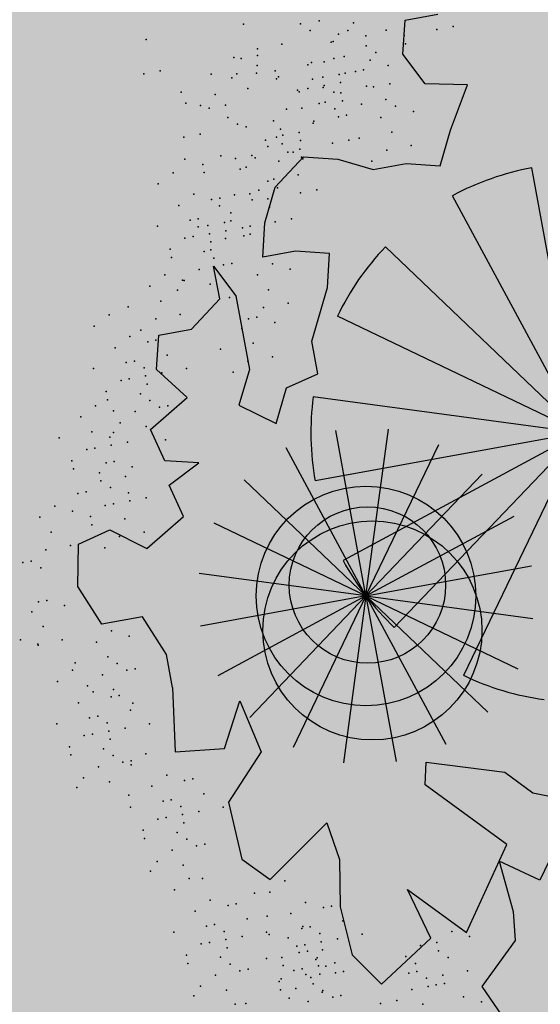
# Model space of a CAD drawing. Units: millimetres. Extents: x 1449 to 1957, y -664 to 1669.
# Drawn here: x 1566 to 1567, y -520 to -519 of the extents above; entities that cross this region are included whole.
import ezdxf

# ---------------------------------------------------------------- set-up
doc = ezdxf.new("R2010")
doc.units = ezdxf.units.MM
doc.layers.add('FIORI', color=2, linetype='Continuous')
doc.layers.add('scale in prospetto', color=108, linetype='Continuous', lineweight=13)
doc.layers.add('VERDE', color=7, linetype='Continuous', true_color=0x289e00)

msp = doc.modelspace()

# ---------------------------------------------------------------- hatches: boundary and pattern name
h = msp.add_hatch()
h.set_pattern_fill('AR-SAND', color=112, scale=0.02, style=0)
h.paths.add_polyline_path([(1627.411, -605.2647, 0.395395), (1645.021, -584.9487), (1645.021, -545.7872), (1630.7006, -545.7872, -0.203851), (1592.9313, -581.4411), (1592.9313, -605.2647)])
h.paths.add_polyline_path([(1509.1144, -545.7872), (1494.794, -545.7872), (1494.794, -584.9487, 0.395395), (1512.404, -605.2647), (1547.3487, -605.2647), (1547.3487, -581.6112, -0.205795)])
h.paths.add_polyline_path([(1532.8483, -589.7275), (1532.9533, -589.7546), (1533.1831, -589.2701), (1532.9764, -589.2996)], flags=16)
h.paths.add_polyline_path([(1526.9746, -592.9529), (1527.203, -592.9741), (1527.0593, -592.81)], flags=16)
h.paths.add_polyline_path([(1529.0484, -589.3184), (1529.3118, -589.447), (1529.2222, -589.8649), (1529.2222, -590.4477), (1529.6578, -590.4477), (1529.6031, -590.8787), (1528.3688, -590.6376), (1528.1807, -591.394), (1527.6848, -590.7805), (1527.403, -590.7092), (1527.403, -590.9231), (1527.8386, -591.576), (1527.8386, -591.4224), (1527.3005, -591.4224), (1527.3005, -592.3258), (1526.9354, -591.4224), (1527.403, -591.4224), (1527.403, -590.4318), (1527.4454, -590.4843), (1528.461, -590.2668), (1528.5048, -590.0911), (1528.1717, -589.782), (1528.1717, -589.9511)], flags=16)
h.paths.add_polyline_path([(1526.1035, -595.3065), (1526.4265, -595.4476), (1526.1547, -595.1639)], flags=16)
h.paths.add_polyline_path([(1529.5264, -593.4691), (1529.8082, -593.7306), (1529.8082, -593.3027)], flags=16)
h.paths.add_polyline_path([(1532.9182, -602.5725), (1532.9088, -602.3758), (1532.818, -602.5922)], flags=16)
h.paths.add_polyline_path([(1531.0817, -602.9153), (1531.376, -602.4227), (1530.7698, -602.749)], flags=16)
h.paths.add_polyline_path([(1525.7195, -598.0462), (1525.7035, -598.0188), (1525.7038, -598.0683)], flags=16)
h.paths.add_polyline_path([(1527.6103, -596.0866), (1527.8769, -596.2831), (1528.3364, -596.2065), (1528.1293, -595.959), (1527.5891, -597.0558), (1527.9476, -597.0185), (1527.8857, -597.2699), (1528.4011, -597.4008), (1528.8307, -597.3291), (1528.815, -597.2353), (1528.4438, -597.4117), (1527.2014, -597.096), (1527.5646, -597.0583), (1527.5323, -596.0291), (1527.6103, -596.0866), (1527.8254, -595.7388), (1527.3475, -594.6927), (1527.9938, -594.6487), (1528.0134, -594.766), (1528.1013, -595.2927)], flags=16)
h.paths.add_polyline_path([(1538.4596, -598.1435), (1538.7115, -598.2123), (1539.0745, -597.7632)], flags=16)
h.paths.add_polyline_path([(1536.9092, -595.4824), (1536.9092, -595.0022), (1536.243, -595.1258)], flags=16)
h.paths.add_polyline_path([(1538.9197, -593.9906), (1538.6165, -593.951), (1538.6094, -594.4651), (1538.938, -594.2278)], flags=16)
h.paths.add_polyline_path([(1537.1294, -593.4445), (1536.948, -592.5278), (1536.7687, -592.195), (1535.7783, -592.1942), (1535.8049, -591.8616), (1536.138, -592.1945), (1536.8822, -592.1951), (1537.0688, -593.1382), (1537.5834, -593.8885), (1536.7975, -594.3844), (1536.0085, -593.8674)], flags=16)
h.paths.add_polyline_path([(1494.794, -494.7926), (1508.2228, -494.7926, -0.214923), (1547.3487, -456.8272), (1547.3487, -433.1737), (1512.404, -433.1737, 0.373078), (1494.794, -451.9611)])
h.paths.add_polyline_path([(1530.8016, -442.9432), (1530.7856, -442.9158), (1530.786, -442.9652)], flags=16)
h.paths.add_polyline_path([(1538.0003, -447.4694), (1537.991, -447.2727), (1537.9001, -447.4892)], flags=16)
h.paths.add_polyline_path([(1536.1638, -447.8122), (1536.4581, -447.3197), (1535.8519, -447.6459)], flags=16)
h.paths.add_polyline_path([(1531.2686, -445.3183), (1531.9543, -444.8468), (1531.754, -444.5362), (1531.8225, -444.4365), (1531.7591, -444.544), (1532.3228, -445.4181), (1531.8588, -445.8061), (1532.2408, -445.8401), (1532.5246, -445.5563), (1532.4177, -445.5429), (1532.5223, -446.2079), (1532.9579, -446.1128), (1532.8409, -446.3495), (1532.9797, -446.652), (1533.329, -446.4918), (1533.6858, -446.0405), (1533.6277, -446.9433), (1534.4584, -446.68), (1534.8077, -446.5198), (1534.993, -445.5716), (1534.993, -445.5716), (1534.8077, -446.5198), (1534.4584, -446.68), (1534.0892, -446.797), (1533.0151, -447.4115), (1533.2024, -447.1376), (1532.7529, -446.1576), (1532.5223, -446.2079), (1532.4676, -445.8603), (1531.8588, -445.8061), (1532.0048, -445.684)], flags=16)
h.paths.add_polyline_path([(1530.2376, -440.5601), (1530.3144, -440.4175), (1529.9045, -440.5601)], flags=16)
h.paths.add_polyline_path([(1531.0077, -438.2521), (1530.955, -438.3254), (1531.0001, -438.3254)], flags=16)
h.paths.add_polyline_path([(1532.6467, -441.9553), (1532.6144, -440.926), (1532.6924, -440.9835), (1532.9075, -440.6357), (1532.4297, -439.5897), (1533.076, -439.5457), (1533.0955, -439.663), (1533.1834, -440.1897), (1532.6924, -440.9835), (1532.959, -441.1801), (1533.4185, -441.1034), (1533.2114, -440.856), (1532.6712, -441.9527), (1533.0297, -441.9155), (1532.9678, -442.1668), (1533.4832, -442.2978), (1533.9128, -442.2261), (1533.8972, -442.1323), (1533.5259, -442.3086), (1532.2835, -441.993)], flags=16)
h.paths.add_polyline_path([(1534.4869, -443.3316), (1534.2627, -442.9582), (1534.4462, -442.8481), (1534.3155, -443.046), (1534.6847, -443.6612), (1534.243, -443.9263)], flags=16)
h.paths.add_polyline_path([(1537.9304, -434.6245), (1538.0354, -434.6516), (1538.2652, -434.1671), (1538.0585, -434.1966)], flags=16)
h.paths.add_polyline_path([(1532.0175, -436.3194), (1532.4851, -436.3194), (1532.4851, -435.3288), (1532.5276, -435.3813), (1533.5432, -435.1638), (1533.5869, -434.988), (1533.2538, -434.679), (1533.2538, -434.848), (1534.1305, -434.2153), (1534.3939, -434.3439), (1534.3043, -434.7618), (1534.3043, -435.3446), (1534.7399, -435.3446), (1534.6852, -435.7757), (1533.451, -435.5346), (1533.2628, -436.2909), (1532.767, -435.6775), (1532.4851, -435.6062), (1532.4851, -435.8201), (1532.9207, -436.473), (1532.9207, -436.3194), (1532.3826, -436.3194), (1532.3826, -437.2228)], flags=16)
h.paths.add_polyline_path([(1541.9591, -445.5452), (1541.6677, -445.1395), (1541.8772, -445.6577)], flags=16)
h.paths.add_polyline_path([(1536.2289, -441.5237), (1536.8349, -442.2523), (1537.0506, -442.2398), (1538.083, -441.604), (1538.0285, -441.8783), (1538.2637, -442.2149), (1538.3721, -441.9375), (1538.5717, -441.344), (1538.1375, -440.8431), (1537.7573, -440.6671), (1537.6202, -440.4446), (1537.8354, -440.7033), (1537.8598, -440.7146), (1538.4624, -440.588), (1538.2594, -440.9838), (1538.5486, -441.3173), (1538.589, -441.2923), (1538.1807, -442.5068), (1537.4805, -442.9379), (1537.2423, -442.2287), (1536.1339, -442.2928), (1536.2594, -442.2155)], flags=16)
h.paths.add_polyline_path([(1627.411, -433.1737), (1592.9313, -433.1737), (1592.9313, -456.9973, -0.212972), (1631.5922, -494.7926), (1645.021, -494.7926), (1645.021, -451.9611, 0.373078)])
h.paths.add_polyline_path([(1625.4202, -460.5249), (1625.6721, -460.5936), (1626.0351, -460.1445)], flags=16)
h.paths.add_polyline_path([(1623.8698, -457.8637), (1623.8698, -457.3835), (1623.2036, -457.5071)], flags=16)
h.paths.add_polyline_path([(1625.57, -456.8464), (1625.8986, -456.6091), (1625.8804, -456.3719), (1625.5771, -456.3323)], flags=16)
h.paths.add_polyline_path([(1622.9605, -453.0836), (1623.1911, -452.8696), (1622.6132, -452.8249)], flags=16)
h.paths.add_polyline_path([(1623.7582, -456.7657), (1622.9691, -456.2487), (1624.09, -455.8259), (1623.9087, -454.9091), (1623.7293, -454.5763), (1622.739, -454.5755), (1622.7655, -454.2429), (1623.0986, -454.5758), (1623.8429, -454.5764), (1624.0294, -455.5195), (1624.544, -456.2698)], flags=16)
h.paths.add_polyline_path([(1621.4793, -455.0036), (1621.5688, -455.0402), (1621.4999, -454.7009)], flags=16)
h.paths.add_polyline_path([(1620.6566, -461.311), (1620.716, -461.3361), (1620.6566, -461.2397)], flags=16)
h.paths.add_polyline_path([(1616.487, -455.8504), (1616.7689, -456.1119), (1616.7689, -455.684)], flags=16)
h.paths.add_polyline_path([(1613.9353, -455.3342), (1614.1636, -455.3554), (1614.02, -455.1914)], flags=16)
h.paths.add_polyline_path([(1620.0908, -452.7032), (1619.2196, -452.7032), (1618.989, -453.1311), (1619.4246, -453.4164), (1619.9883, -453.464), (1618.6776, -454.5064), (1618.3228, -454.1772), (1619.0915, -454.1772), (1619.7665, -453.6404), (1618.989, -453.1311), (1619.2196, -452.7032), (1619.631, -452.7032), (1619.937, -451.6809), (1619.6039, -451.7285), (1618.8865, -451.99), (1618.9378, -451.6096), (1618.5022, -451.4907), (1617.2256, -451.8855), (1616.8927, -451.7667), (1616.7027, -452.0383), (1616.2724, -451.8283), (1616.1828, -452.2462), (1616.1828, -452.829), (1616.6184, -452.829), (1616.5638, -453.26), (1615.3295, -453.0189), (1615.1414, -453.7753), (1614.6455, -453.1618), (1614.3637, -453.0905), (1614.3637, -453.3045), (1614.7992, -453.9573), (1614.7992, -453.8037), (1614.2612, -453.8037), (1614.2612, -454.7071), (1613.896, -453.8037), (1614.3637, -453.8037), (1614.3637, -452.8131), (1614.4061, -452.8656), (1615.4217, -452.6481), (1615.4654, -452.4724), (1615.1323, -452.1633), (1615.1323, -452.3324), (1616.2392, -451.5335), (1616.7342, -451.7102), (1618.1178, -451.0866), (1617.9622, -451.3434), (1619.4525, -451.7501), (1620.5071, -451.5995)], flags=16)
h.paths.add_polyline_path([(1616.3369, -464.1643), (1616.2309, -464.1979), (1616.238, -464.2097)], flags=16)
h.paths.add_polyline_path([(1619.8789, -464.9538), (1619.8695, -464.7571), (1619.7786, -464.9735)], flags=16)
h.paths.add_polyline_path([(1612.4326, -443.6045), (1612.6845, -443.6733), (1613.0475, -443.2241)], flags=16)
h.paths.add_polyline_path([(1610.8822, -440.9434), (1610.8822, -440.4632), (1610.216, -440.5868)], flags=16)
h.paths.add_polyline_path([(1603.3493, -447.244), (1603.2433, -447.2776), (1603.2504, -447.2894)], flags=16)
h.paths.add_polyline_path([(1606.8912, -448.0335), (1606.8819, -447.8368), (1606.791, -448.0532)], flags=16)
h.paths.add_polyline_path([(1609.7152, -447.0665), (1609.2506, -447.2294), (1609.1456, -447.9411), (1608.9727, -447.7925), (1608.3925, -447.9906), (1607.926, -447.7632), (1608.6871, -446.9937), (1608.6216, -447.098), (1608.6602, -447.4364), (1610.1322, -446.9203), (1610.2604, -446.5492), (1610.3938, -446.6115), (1610.4618, -446.6428), (1610.7681, -446.2217), (1611.0476, -446.9125), (1610.2601, -446.5499), (1610.0585, -447.1338)], flags=16)
h.paths.add_polyline_path([(1612.5824, -439.926), (1612.911, -439.6888), (1612.8928, -439.4515), (1612.5895, -439.412)], flags=16)
h.paths.add_polyline_path([(1607.669, -444.3907), (1607.7283, -444.4157), (1607.669, -444.3194)], flags=16)
h.paths.add_polyline_path([(1609.9728, -436.1633), (1610.2034, -435.9493), (1609.6255, -435.9046)], flags=16)
h.paths.add_polyline_path([(1610.7706, -439.8454), (1609.9815, -439.3284), (1611.1024, -438.9055), (1610.9211, -437.9888), (1610.7417, -437.6559), (1609.7514, -437.6552), (1609.7779, -437.3226), (1610.111, -437.6555), (1610.8552, -437.656), (1611.0418, -438.5992), (1611.5564, -439.3495)], flags=16)
h.paths.add_polyline_path([(1608.4917, -438.0833), (1608.5812, -438.1199), (1608.5123, -437.7806)], flags=16)
h.paths.add_polyline_path([(1606.3714, -443.502), (1606.1332, -442.7927), (1605.0248, -442.8568), (1605.1503, -442.7795), (1605.1198, -442.0877), (1605.7258, -442.8163), (1605.9415, -442.8038), (1606.9739, -442.168), (1606.9194, -442.4423), (1607.1546, -442.7789), (1607.263, -442.5015), (1607.4626, -441.908), (1607.0284, -441.4071), (1606.6482, -441.2311), (1606.5112, -441.0086), (1606.7263, -441.2673), (1606.7507, -441.2786), (1607.3533, -441.152), (1607.1503, -441.5478), (1607.4395, -441.8813), (1607.48, -441.8564), (1607.0716, -443.0708)], flags=16)
h.paths.add_polyline_path([(1602.214, -442.8211), (1602.1659, -442.8965), (1602.3741, -442.8618)], flags=16)
h.paths.add_polyline_path([(1581.2367, -519.2192, 1), (1558.5783, -519.2192, 1)])
h = msp.add_hatch()
h.set_pattern_fill('AR-SAND', color=112, scale=0.02, style=0)
h.paths.add_polyline_path([(1540.1941, -510.1258), (1516.0191, -501.8398, 0.173654), (1517.237, -539.9994), (1540.8344, -530.1888, -0.165944)])
h.paths.add_polyline_path([(1599.6209, -510.1258, -0.170329), (1598.9806, -529.7992), (1622.5781, -539.9994, 0.173654), (1623.7959, -501.8398)])

# ---------------------------------------------------------------- linework, layer by layer
at = {"layer": 'FIORI', "color": 10}
for q in [(1566.7057, -519.2922), (1566.8854, -519.3461), (1566.6001, -519.6449), (1566.6532, -519.6817), (1566.7152, -519.7003), (1566.7798, -519.6988)]:
    msp.add_line((1566.7427, -519.4955), q, dxfattribs=at)
at = {"layer": 'FIORI', "color": 221}
for q in [(1566.7703, -519.2907), (1566.6447, -519.3136), (1566.8322, -519.3093), (1566.5933, -519.3528), (1566.9246, -519.3975), (1566.946, -519.4585)]:
    msp.add_line((1566.7427, -519.4955), q, dxfattribs=at)
at = {"layer": 'FIORI', "color": 20}
for q in [(1566.5565, -519.406), (1566.538, -519.4679), (1566.5395, -519.5325), (1566.5609, -519.5935), (1566.929, -519.585), (1566.9475, -519.5231), (1566.8408, -519.6774), (1566.8922, -519.6382)]:
    msp.add_line((1566.7427, -519.4955), q, dxfattribs=at)
at = {"layer": 'FIORI', "color": 221}
msp.add_circle((1566.7427, -519.4955), 0.1349, dxfattribs=at)
at = {"layer": 'FIORI', "color": 10}
msp.add_circle((1566.7445, -519.4821), 0.096, dxfattribs=at)
at = {"layer": 'FIORI', "color": 20}
msp.add_circle((1566.7505, -519.5379), 0.1345, dxfattribs=at)
at = {"layer": 'scale in prospetto', "ltscale": 0.01}
for radius in [12.3611, 11.3292]:
    msp.add_circle((1569.9075, -519.2192), radius, dxfattribs=at)
at = {"layer": 'VERDE', "color": 82}
for p, q in [((1566.7909, -518.7882), (1566.831, -518.7809)), ((1566.7881, -518.8302), (1566.7909, -518.7882)), ((1566.8155, -518.8667), (1566.7881, -518.8302)), ((1566.8675, -518.8676), (1566.8155, -518.8667)), ((1566.8466, -518.9233), (1566.8675, -518.8676)), ((1566.8338, -518.9671), (1566.8466, -518.9233)), ((1566.6314, -518.9936), (1566.666, -518.9562)), ((1566.666, -518.9562), (1566.708, -518.9589)), ((1566.708, -518.9589), (1566.7517, -518.9717)), ((1566.7517, -518.9717), (1566.7919, -518.9643)), ((1566.7919, -518.9643), (1566.8338, -518.9671)), ((1567.0056, -519.295), (1566.9463, -518.9698)), ((1566.6186, -519.0374), (1566.6314, -518.9936)), ((1567.0056, -519.295), (1566.8487, -519.0041)), ((1566.6159, -519.0794), (1566.6186, -519.0374)), ((1566.656, -519.0721), (1566.6159, -519.0794)), ((1566.698, -519.0748), (1566.656, -519.0721)), ((1566.6953, -519.1168), (1566.698, -519.0748)), ((1567.0056, -519.295), (1566.7665, -519.0668)), ((1566.5557, -519.0903), (1566.5831, -519.1268)), ((1566.5631, -519.1305), (1566.5557, -519.0903)), ((1566.6762, -519.1825), (1566.6953, -519.1168)), ((1566.5284, -519.1679), (1566.5631, -519.1305)), ((1566.5831, -519.1268), (1566.5996, -519.2172)), ((1567.0056, -519.295), (1566.7076, -519.1518)), ((1566.4883, -519.1752), (1566.5284, -519.1679)), ((1566.4856, -519.2172), (1566.4883, -519.1752)), ((1566.6835, -519.2226), (1566.6762, -519.1825)), ((1566.523, -519.2519), (1566.4856, -519.2172)), ((1566.5996, -519.2172), (1566.5868, -519.261)), ((1566.6452, -519.24), (1566.6835, -519.2226)), ((1566.6325, -519.2838), (1566.6452, -519.24)), ((1566.4783, -519.2911), (1566.523, -519.2519)), ((1566.5868, -519.261), (1566.6325, -519.2838)), ((1566.4957, -519.3295), (1566.4783, -519.2911)), ((1567.0056, -519.295), (1566.7146, -519.4519)), ((1567.0056, -519.295), (1566.7773, -519.5342)), ((1567.0056, -519.295), (1566.8624, -519.593)), ((1566.5376, -519.3322), (1566.4957, -519.3295)), ((1566.5012, -519.3596), (1566.5376, -519.3322)), ((1566.5185, -519.3979), (1566.5012, -519.3596)), ((1566.4738, -519.4371), (1566.5185, -519.3979)), ((1566.3899, -519.4317), (1566.4282, -519.4143)), ((1566.4282, -519.4143), (1566.4738, -519.4371)), ((1566.3891, -519.4837), (1566.3899, -519.4317)), ((1566.4183, -519.5302), (1566.3891, -519.4837)), ((1566.4684, -519.5211), (1566.4183, -519.5302)), ((1566.4976, -519.5676), (1566.4684, -519.5211)), ((1566.505, -519.6078), (1566.4976, -519.5676)), ((1566.505, -519.6078), (1566.5084, -519.6868)), ((1566.569, -519.6828), (1566.5877, -519.6242)), ((1566.5877, -519.6242), (1566.6142, -519.6868)), ((1566.5084, -519.6868), (1566.569, -519.6828)), ((1566.6142, -519.6868), (1566.5738, -519.7489)), ((1566.8153, -519.7275), (1566.8165, -519.6995)), ((1566.8165, -519.6995), (1566.9131, -519.7121)), ((1566.9131, -519.7121), (1566.9476, -519.7372)), ((1566.9158, -519.8007), (1566.8153, -519.7275)), ((1566.9476, -519.7372), (1567.0022, -519.7481)), ((1566.5738, -519.7489), (1566.5903, -519.8186)), ((1567.0022, -519.7481), (1566.9561, -519.8444)), ((1566.6249, -519.8438), (1566.6947, -519.7743)), ((1566.6947, -519.7743), (1566.7101, -519.8192)), ((1566.866, -519.9087), (1566.9158, -519.8007)), ((1566.5903, -519.8186), (1566.6249, -519.8438)), ((1566.7101, -519.8192), (1566.7109, -519.8775)), ((1566.9561, -519.8444), (1566.9063, -519.8214)), ((1566.9063, -519.8214), (1566.9232, -519.883)), ((1566.6249, -519.8438), (1566.6249, -519.8438)), ((1566.8225, -519.9156), (1566.7937, -519.8561)), ((1566.7937, -519.8561), (1566.866, -519.9087)), ((1566.7109, -519.8775), (1566.7256, -519.9364)), ((1566.9232, -519.883), (1566.926, -519.9187)), ((1566.7619, -519.9724), (1566.8225, -519.9156)), ((1566.926, -519.9187), (1566.8848, -519.9753)), ((1566.7256, -519.9364), (1566.7619, -519.9724)), ((1566.8848, -519.9753), (1566.9316, -520.0431))]:
    msp.add_line(p, q, dxfattribs=at)
at = {"layer": 'VERDE', "color": 106}
for q in [(1566.678, -519.2509), (1566.6804, -519.3543)]:
    msp.add_line((1567.0056, -519.295), q, dxfattribs=at)
at = {"layer": 'VERDE', "color": 82}
for start, end in [(100.3295, 118.3295), (136.3295, 154.3295), (172.3295, 190.3295), (208.3295, 226.3295), (244.3295, 262.3295)]:
    msp.add_arc((1567.0056, -519.295), 0.3306, start, end, dxfattribs=at)
for p in [(1566.5922, -518.7933), (1566.6622, -518.793), (1566.6854, -518.789), (1566.7273, -518.7917), (1566.8497, -518.7962), (1566.674, -518.8012), (1566.7091, -518.8054), (1566.7206, -518.801), (1566.7425, -518.8074), (1566.7676, -518.8008), (1566.7895, -518.8071), (1566.8297, -518.7998), (1566.4728, -518.8121), (1566.6395, -518.818), (1566.6998, -518.8152), (1566.7024, -518.8147), (1566.7429, -518.82), (1566.7914, -518.8172), (1566.5804, -518.834), (1566.6094, -518.8235), (1566.6095, -518.8316), (1566.7161, -518.833), (1566.7547, -518.8282), (1566.5894, -518.8353), (1566.6093, -518.8441), (1566.6713, -518.8431), (1566.676, -518.8403), (1566.6914, -518.8395), (1566.7034, -518.8353), (1566.748, -518.8375), (1566.7699, -518.8439), (1566.4701, -518.8541), (1566.4901, -518.8505), (1566.5528, -518.8546), (1566.5841, -518.8541), (1566.6083, -518.8535), (1566.6312, -518.8505), (1566.6351, -518.8581), (1566.7097, -518.8549), (1566.7171, -518.8535), (1566.7298, -518.8512), (1566.7398, -518.8494), (1566.5782, -518.859), (1566.633, -518.8605), (1566.677, -518.8608), (1566.6897, -518.8585), (1566.6915, -518.8686), (1566.7116, -518.8649), (1566.7435, -518.8695), (1566.752, -518.8702), (1566.7721, -518.8665), (1566.5157, -518.8769), (1566.5576, -518.8796), (1566.5978, -518.8723), (1566.6588, -518.8745), (1566.6605, -518.8764), (1566.6714, -518.8722), (1566.69, -518.8711), (1566.7034, -518.8768), (1566.7119, -518.8775), (1566.5217, -518.8901), (1566.5394, -518.8933), (1566.5702, -518.8929), (1566.6851, -518.8905), (1566.6925, -518.8891), (1566.7137, -518.8875), (1566.7371, -518.8914), (1566.7672, -518.8859), (1566.7791, -518.8941), (1566.5501, -518.8965), (1566.645, -518.8978), (1566.6641, -518.8965), (1566.7044, -518.8973), (1566.7189, -518.905), (1566.801, -518.9005), (1566.5732, -518.9079), (1566.585, -518.9161), (1566.6293, -518.9119), (1566.6778, -518.9148), (1566.6788, -518.9124), (1566.7088, -518.9069), (1566.7608, -518.9078), (1566.5391, -518.9284), (1566.5957, -518.9193), (1566.6377, -518.9221), (1566.6405, -518.9297), (1566.6605, -518.9261), (1566.7745, -518.926), (1566.519, -518.932), (1566.6195, -518.9358), (1566.633, -518.932), (1566.6397, -518.9402), (1566.6624, -518.9361), (1566.7017, -518.9393), (1566.7217, -518.9356), (1566.7344, -518.9333), (1566.7982, -518.9424), (1566.5646, -518.9548), (1566.6024, -518.9545), (1566.6222, -518.9434), (1566.6467, -518.9503), (1566.6532, -518.9504), (1566.6616, -518.9466), (1566.7682, -518.9479), (1566.5203, -518.959), (1566.5422, -518.9654), (1566.5823, -518.9581), (1566.6066, -518.9576), (1566.6359, -518.9617), (1566.6634, -518.9566), (1566.6651, -518.9586), (1566.7499, -518.9616), (1566.5058, -518.9758), (1566.544, -518.9755), (1566.5883, -518.9713), (1566.5958, -518.969), (1566.6596, -518.9781), (1566.4875, -518.9894), (1566.6221, -518.9859), (1566.6295, -518.9836), (1566.5313, -519.0022), (1566.5812, -519.0027), (1566.6003, -519.0015), (1566.6113, -518.9973), (1566.6339, -518.9941), (1566.6624, -519.0005), (1566.6824, -518.9969), (1566.5532, -519.0086), (1566.5632, -519.0068), (1566.6031, -519.0091), (1566.6222, -519.0079), (1566.5131, -519.0159), (1566.563, -519.0164), (1566.5769, -519.025), (1566.6241, -519.0179), (1566.5268, -519.0341), (1566.5368, -519.0323), (1566.5692, -519.037), (1566.5767, -519.0347), (1566.6312, -519.036), (1566.6513, -519.0324), (1566.4867, -519.0415), (1566.5366, -519.042), (1566.5487, -519.0405), (1566.5487, -519.0405), (1566.5505, -519.0506), (1566.5706, -519.0469), (1566.5706, -519.0469), (1566.5706, -519.0469), (1566.5911, -519.0434), (1566.6004, -519.0511), (1566.6007, -519.0414), (1566.5204, -519.0561), (1566.5304, -519.0542), (1566.5304, -519.0542), (1566.5523, -519.0606), (1566.5703, -519.0566), (1566.5929, -519.0534), (1566.5022, -519.0697), (1566.5441, -519.0725), (1566.5441, -519.0725), (1566.5521, -519.0703), (1566.504, -519.0798), (1566.504, -519.0798), (1566.556, -519.0807), (1566.556, -519.0807), (1566.5779, -519.0871), (1566.5779, -519.0871), (1566.6278, -519.0876), (1566.6278, -519.0876), (1566.5378, -519.0944), (1566.5378, -519.0944), (1566.5378, -519.0944), (1566.5378, -519.0944), (1566.5678, -519.0889), (1566.5678, -519.0889), (1566.6497, -519.094), (1566.6497, -519.094), (1566.4956, -519.1013), (1566.5174, -519.1077), (1566.5195, -519.1081), (1566.5195, -519.1081), (1566.6095, -519.1013), (1566.6095, -519.1013), (1566.4773, -519.115), (1566.5113, -519.1199), (1566.5113, -519.1199), (1566.5514, -519.1126), (1566.5514, -519.1126), (1566.6232, -519.1195), (1566.6232, -519.1195), (1566.491, -519.1333), (1566.5752, -519.129), (1566.5752, -519.129), (1566.5831, -519.1268), (1566.5831, -519.1268), (1566.647, -519.1359), (1566.647, -519.1359), (1566.4509, -519.1406), (1566.6169, -519.1414), (1566.6169, -519.1414), (1566.4273, -519.1504), (1566.4846, -519.1552), (1566.5147, -519.1497), (1566.5986, -519.1551), (1566.5986, -519.1551), (1566.6087, -519.1533), (1566.6306, -519.1597), (1566.4091, -519.1641), (1566.4664, -519.1689), (1566.5904, -519.167), (1566.4529, -519.1769), (1566.4748, -519.1833), (1566.4848, -519.1815), (1566.4346, -519.1906), (1566.564, -519.1926), (1566.6041, -519.1852), (1566.4483, -519.2088), (1566.4584, -519.207), (1566.4985, -519.1997), (1566.5978, -519.2071), (1566.6278, -519.2017), (1566.4082, -519.2162), (1566.4702, -519.2152), (1566.4702, -519.2152), (1566.5222, -519.2161), (1566.5795, -519.2208), (1566.442, -519.2307), (1566.452, -519.2289), (1566.452, -519.2289), (1566.472, -519.2253), (1566.4921, -519.2216), (1566.4921, -519.2216), (1566.4921, -519.2216), (1566.4237, -519.2444), (1566.4739, -519.2353), (1566.4255, -519.2545), (1566.4255, -519.2545), (1566.4657, -519.2472), (1566.4657, -519.2472), (1566.4775, -519.2554), (1566.4775, -519.2554), (1566.4108, -519.262), (1566.4108, -519.262), (1566.4327, -519.2683), (1566.4327, -519.2683), (1566.4593, -519.2691), (1566.4593, -519.2691), (1566.4593, -519.2691), (1566.4593, -519.2691), (1566.4894, -519.2636), (1566.4894, -519.2636), (1566.4994, -519.2618), (1566.4994, -519.2618), (1566.3926, -519.2756), (1566.3926, -519.2756), (1566.4411, -519.2828), (1566.4411, -519.2828), (1566.473, -519.2873), (1566.473, -519.2873), (1566.3662, -519.3012), (1566.3662, -519.3012), (1566.4063, -519.2939), (1566.4063, -519.2939), (1566.4282, -519.3003), (1566.4329, -519.2946), (1566.4329, -519.2946), (1566.4967, -519.3037), (1566.4967, -519.3037), (1566.3999, -519.3158), (1566.3999, -519.3158), (1566.4099, -519.314), (1566.43, -519.3103), (1566.43, -519.3103), (1566.4501, -519.3067), (1566.3817, -519.3295), (1566.3817, -519.3295), (1566.3835, -519.3395), (1566.4236, -519.3322), (1566.4337, -519.3304), (1566.4556, -519.3368), (1566.4154, -519.3441), (1566.4173, -519.3541), (1566.4474, -519.3486), (1566.4291, -519.3623), (1566.389, -519.3696), (1566.399, -519.3678), (1566.451, -519.3687), (1566.4729, -519.3751), (1566.3607, -519.3852), (1566.3607, -519.3852), (1566.4227, -519.3842), (1566.4328, -519.3824), (1566.4528, -519.3787), (1566.3425, -519.3989), (1566.3425, -519.3989), (1566.3826, -519.3915), (1566.3826, -519.3915), (1566.4045, -519.3979), (1566.4465, -519.4007), (1566.4063, -519.408), (1566.3562, -519.4171), (1566.3562, -519.4171), (1566.4401, -519.4226), (1566.4702, -519.4171), (1566.3799, -519.4335), (1566.3799, -519.4335), (1566.4219, -519.4362), (1566.3498, -519.439), (1566.3498, -519.439), (1566.3216, -519.4545), (1566.3316, -519.4527), (1566.3316, -519.4527), (1566.3434, -519.4609), (1566.3407, -519.5029), (1566.3508, -519.5011), (1566.3727, -519.5074), (1566.3325, -519.5148), (1566.3462, -519.533), (1566.4301, -519.5385), (1566.452, -519.5448), (1566.3184, -519.5494), (1566.3399, -519.5549), (1566.3403, -519.5558), (1566.3699, -519.5494), (1566.4119, -519.5521), (1566.4256, -519.5704), (1566.3855, -519.5777), (1566.4374, -519.5786), (1566.3822, -519.5867), (1566.4192, -519.5923), (1566.4192, -519.5923), (1566.4493, -519.5868), (1566.4593, -519.585), (1566.364, -519.6004), (1566.401, -519.606), (1566.4078, -519.6131), (1566.4297, -519.6195), (1566.4329, -519.6105), (1566.4397, -519.6177), (1566.3896, -519.6268), (1566.4566, -519.627), (1566.4133, -519.6432), (1566.4534, -519.6359), (1566.3631, -519.6524), (1566.4033, -519.6451), (1566.4251, -519.6515), (1566.4251, -519.6515), (1566.4771, -519.6524), (1566.3969, -519.667), (1566.4069, -519.6652), (1566.4069, -519.6652), (1566.427, -519.6615), (1566.447, -519.6578), (1566.447, -519.6578), (1566.447, -519.6578), (1566.3787, -519.6807), (1566.4288, -519.6715), (1566.3805, -519.6907), (1566.3805, -519.6907), (1566.4206, -519.6834), (1566.4206, -519.6834), (1566.4325, -519.6916), (1566.4325, -519.6916), (1566.4726, -519.6892), (1566.4443, -519.6998), (1566.4443, -519.6998), (1566.4544, -519.698), (1566.4544, -519.698), (1566.4544, -519.7029), (1566.4142, -519.7053), (1566.4142, -519.7053), (1566.4142, -519.7053), (1566.4142, -519.7053), (1566.4981, -519.7156), (1566.396, -519.719), (1566.396, -519.719), (1566.4279, -519.7236), (1566.4279, -519.7236), (1566.52, -519.722), (1566.5301, -519.7202), (1566.3878, -519.7309), (1566.3878, -519.7309), (1566.4516, -519.74), (1566.4516, -519.74), (1566.4799, -519.7293), (1566.5438, -519.7384), (1566.4936, -519.7476), (1566.5036, -519.7457), (1566.4535, -519.7549), (1566.5155, -519.754), (1566.5155, -519.754), (1566.5173, -519.764), (1566.5374, -519.7603), (1566.5374, -519.7603), (1566.5374, -519.7603), (1566.5675, -519.7548), (1566.4872, -519.7695), (1566.4973, -519.7676), (1566.4973, -519.7676), (1566.5192, -519.774), (1566.469, -519.7832), (1566.511, -519.7859), (1566.511, -519.7859), (1566.4708, -519.7932), (1566.4708, -519.7932), (1566.5228, -519.7941), (1566.5228, -519.7941), (1566.5447, -519.8005), (1566.5447, -519.8005), (1566.5046, -519.8078), (1566.5046, -519.8078), (1566.5046, -519.8078), (1566.5046, -519.8078), (1566.5347, -519.8023), (1566.5347, -519.8023), (1566.4863, -519.8215), (1566.4863, -519.8215), (1566.4781, -519.8334), (1566.4781, -519.8334), (1566.5183, -519.826), (1566.5183, -519.826), (1566.5258, -519.8426), (1566.542, -519.8425), (1566.542, -519.8425), (1566.643, -519.8454), (1566.5076, -519.8563), (1566.6059, -519.8605), (1566.6248, -519.8591), (1566.5514, -519.8691), (1566.5833, -519.8736), (1566.6685, -519.8718), (1566.5331, -519.8828), (1566.5733, -519.8755), (1566.6503, -519.8855), (1566.6904, -519.8782), (1566.7005, -519.8764), (1566.597, -519.8919), (1566.6215, -519.8888), (1566.7142, -519.8946), (1566.5067, -519.9083), (1566.5468, -519.901), (1566.5569, -519.8992), (1566.5687, -519.9074), (1566.5687, -519.9074), (1566.6207, -519.9083), (1566.664, -519.9038), (1566.6652, -519.9015), (1566.674, -519.9019), (1566.6859, -519.9102), (1566.6859, -519.9102), (1566.848, -519.9075), (1566.5505, -519.9211), (1566.5505, -519.9211), (1566.5706, -519.9174), (1566.5906, -519.9138), (1566.5906, -519.9138), (1566.5906, -519.9138), (1566.6239, -519.9111), (1566.647, -519.9152), (1566.6877, -519.9202), (1566.7078, -519.9165), (1566.7078, -519.9165), (1566.7078, -519.9165), (1566.7379, -519.911), (1566.8298, -519.9212), (1566.8699, -519.9138), (1566.5405, -519.9229), (1566.5724, -519.9275), (1566.6576, -519.9257), (1566.6607, -519.9335), (1566.6677, -519.9238), (1566.6677, -519.9238), (1566.6707, -519.9316), (1566.6895, -519.9302), (1566.8097, -519.9248), (1566.8316, -519.9312), (1566.5222, -519.9366), (1566.5241, -519.9467), (1566.5241, -519.9467), (1566.5642, -519.9393), (1566.5642, -519.9393), (1566.6206, -519.9408), (1566.6394, -519.9394), (1566.6813, -519.9421), (1566.6813, -519.9421), (1566.6826, -519.9399), (1566.6826, -519.9399), (1566.7045, -519.9462), (1566.7045, -519.9462), (1566.7045, -519.9462), (1566.7915, -519.9385), (1566.8033, -519.9467), (1566.8435, -519.9394), (1566.576, -519.9476), (1566.576, -519.9476), (1566.5879, -519.9558), (1566.5879, -519.9558), (1566.5979, -519.9539), (1566.5979, -519.9539), (1566.6412, -519.9494), (1566.6412, -519.9494), (1566.6543, -519.9554), (1566.6644, -519.9536), (1566.6644, -519.9536), (1566.6844, -519.9499), (1566.6932, -519.9503), (1566.6932, -519.9503), (1566.7051, -519.9585), (1566.7051, -519.9585), (1566.7151, -519.9567), (1566.7151, -519.9567), (1566.7951, -519.9586), (1566.8052, -519.9567), (1566.5578, -519.9612), (1566.5578, -519.9612), (1566.5578, -519.9612), (1566.5578, -519.9612), (1566.6361, -519.9691), (1566.6386, -519.9659), (1566.6687, -519.9604), (1566.675, -519.964), (1566.675, -519.964), (1566.675, -519.964), (1566.675, -519.964), (1566.6862, -519.9599), (1566.817, -519.965), (1566.8371, -519.9613), (1566.5396, -519.9749), (1566.5396, -519.9749), (1566.5715, -519.9795), (1566.5715, -519.9795), (1566.6379, -519.9791), (1566.6379, -519.9791), (1566.6567, -519.9777), (1566.6567, -519.9777), (1566.678, -519.9718), (1566.678, -519.9718), (1566.6887, -519.9822), (1566.6887, -519.9822), (1566.6899, -519.98), (1566.6899, -519.98), (1566.7988, -519.9787), (1566.7988, -519.9787), (1566.8189, -519.975), (1566.8289, -519.9732), (1566.8389, -519.9713), (1566.5314, -519.9868), (1566.5314, -519.9868), (1566.6485, -519.9896), (1566.6485, -519.9896), (1566.6717, -519.9937), (1566.6717, -519.9937), (1566.6717, -519.9937), (1566.6717, -519.9937), (1566.7018, -519.9882), (1566.7018, -519.9882), (1566.7118, -519.9864), (1566.7118, -519.9864), (1566.7806, -519.9923), (1566.5821, -519.9969), (1566.5952, -519.9959), (1566.5952, -519.9959), (1566.7605, -519.996), (1566.8125, -519.9969)]:
    msp.add_point(p, dxfattribs=at)
at = {"layer": 'VERDE', "color": 106}
for p in [(1566.8672, -519.9558), (1566.8626, -519.9878), (1566.8845, -519.9941)]:
    msp.add_point(p, dxfattribs=at)

doc.saveas('drawing.dxf')
